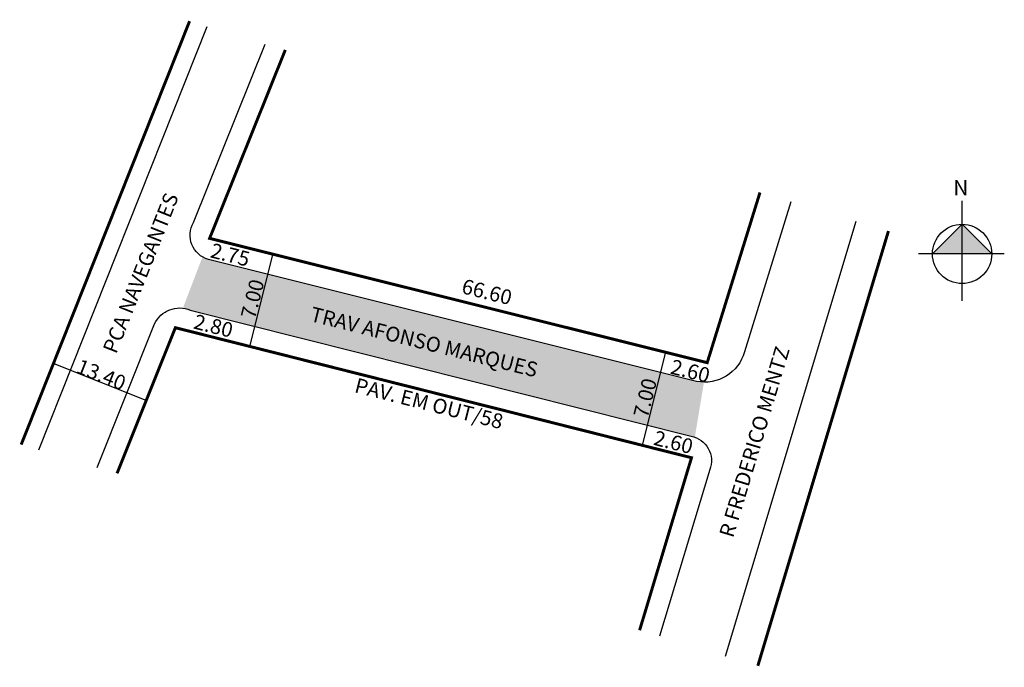
# Model space of a CAD drawing. Units: millimetres. Extents: x 985 to 1118, y 2102 to 2190.
import ezdxf

# ---------------------------------------------------------------- set-up
doc = ezdxf.new("R2010")
doc.units = ezdxf.units.MM
doc.styles.add('CROQUI', font='arial.ttf')
doc.styles.get("Standard").update_dxf_attribs({"font": 'arial.ttf'})

msp = doc.modelspace()

# ---------------------------------------------------------------- hatches: boundary and pattern name
at = {"linetype": 'ByBlock'}
for points in [[(1112.43, 2162.02), (1108.43, 2158.01), (1112.43, 2158.01)], [(1116.44, 2158.01), (1112.43, 2158.01), (1112.43, 2162.02)]]:
    msp.add_hatch(color=7, dxfattribs=at).paths.add_polyline_path(points)
at = {"lineweight": -2}
h = msp.add_hatch(color=51, dxfattribs=at)
h.paths.add_polyline_path([(1018.74, 2155.27), (1016.97, 2148.26), (1069.94, 2134.91), (1071.74, 2142.03)])
h.paths.add_polyline_path([(1077.6, 2140.71, -0.045875), (1076.59, 2140.82), (1071.74, 2142.03), (1069.94, 2134.91), (1075.89, 2133.42, -0.036413), (1076.37, 2133.28)])
h.paths.add_polyline_path([(1018.74, 2155.27), (1010.74, 2157.27, -0.063591), (1009.95, 2157.61), (1007.3, 2150.69, -0.068661), (1008.3, 2150.44), (1016.97, 2148.26)])

# ---------------------------------------------------------------- linework, layer by layer
for p, q in [((987.86, 2131.58), (1010.59, 2188.7)), ((1080.5, 2103.76), (1098.12, 2162.41)), ((1002.36, 2138.23), (989.92, 2143.18))]:
    msp.add_line(p, q, dxfattribs=at)
at = {"linetype": 'ByBlock'}
for p, q in [((1112.43, 2151.69), (1112.43, 2165.18)), ((1112.43, 2162.02), (1108.43, 2158.01)), ((1116.44, 2158.01), (1112.43, 2162.02)), ((1118.12, 2158.01), (1106.53, 2158.01))]:
    msp.add_line(p, q, dxfattribs=at)
for p, q in [((1019.45, 2158.08), (1016.28, 2145.54)), ((1072.43, 2144.74), (1069.26, 2132.2))]:
    msp.add_line(p, q)
at = {"lineweight": -2, "const_width": 0.4}
for points in [[(985.49, 2132.29), (1008.21, 2189.41)], [(1021.12, 2185.53), (1010.91, 2160.11), (1078.04, 2143.34), (1085.16, 2166.3)], [(1084.87, 2102.45), (1102.49, 2161.1)], [(998.42, 2128.41), (1006.29, 2148.06), (1075.92, 2130.52), (1068.92, 2107.24)]]:
    msp.add_lwpolyline(points, dxfattribs=at)
at = {"lineweight": -2}
for points in [[(1089.34, 2165.05), (1083.06, 2144.8, -0.393628), (1076.59, 2140.82), (1010.74, 2157.27, -0.491929), (1008.75, 2162.25), (1018.4, 2186.29)], [(995.73, 2129.22), (1003.48, 2148.58, -0.395343), (1008.3, 2150.44), (1075.89, 2133.42, -0.467177), (1078.38, 2128.91), (1071.6, 2106.43)]]:
    msp.add_lwpolyline(points, format="xyb", dxfattribs=at)
at = {"linetype": 'ByBlock'}
msp.add_circle((1112.43, 2158.01), 4, dxfattribs=at)

# ---------------------------------------------------------------- texts
at = {"lineweight": -3, "style": 'CROQUI'}
for s, rotation, p in [('PCA NAVEGANTES', 68.3057, (998.3, 2144.42)), ('TRAV AFONSO MARQUES', 345.9682, (1024.35, 2148.98)), ('R FREDERICO MENTZ', 73.2851, (1081.53, 2119.61))]:
    msp.add_text(s, height=2, rotation=rotation, dxfattribs=at).set_placement(p)
for s, rotation, p in [('2.75', 345.862, (1010.88, 2157.57)), ('66.60', 345.9682, (1044.78, 2152.74)), ('7.00', 75.8167, (1017.02, 2149.13)), ('2.80', 345.862, (1008.61, 2147.98)), ('13.40', 338.3057, (992.76, 2142.05)), ('2.60', 345.862, (1072.95, 2141.89)), ('PAV. EM OUT/58', 345.8167, (1030.34, 2139.38)), ('7.00', 75.8167, (1069.99, 2135.78)), ('2.60', 345.862, (1070.67, 2132.29))]:
    msp.add_text(s, height=2, rotation=rotation).set_placement(p)
at = {"linetype": 'ByBlock', "insert": (1113.26, 2165.93), "char_height": 2.0429, "width": 10.9606, "attachment_point": 1, "rotation": 180, "style": 'CROQUI'}
msp.add_mtext('{\\fArial|b1|i0|c0|p34;N}', dxfattribs=at)

doc.saveas('drawing.dxf')
